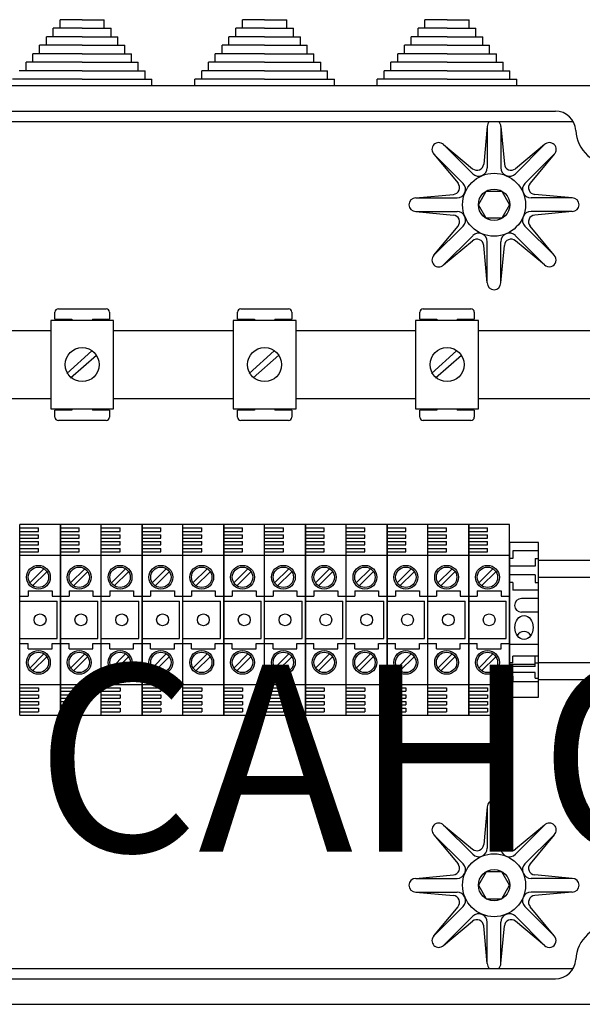
# Model space of a CAD drawing. Extents: x 38 to 1260, y 27 to 250.
# Drawn here: x 56 to 74, y 217 to 249 of the extents above; entities that cross this region are included whole.
import ezdxf

# ---------------------------------------------------------------- set-up
doc = ezdxf.new("R2010")
doc.units = 0
doc.header["$MEASUREMENT"] = 0
doc.layers.get('0').update_dxf_attribs({"linetype": 'CONTINUOUS'})
doc.layers.add('COTES', color=2, linetype='CONTINUOUS')
doc.styles.add('ROMANS', font='romans.shx')

# ---------------------------------------------------------------- blocks, each defined once
blk = doc.blocks.new('ALZADO')
for p, q in [((57.366, 248.39), (57.366, 248.668)), ((58.088, 248.668), (57.366, 248.668)), ((58.088, 248.668), (58.81, 248.668)), ((58.81, 248.39), (58.81, 248.668)), ((64.046, 248.668), (63.324, 248.668)), ((63.324, 248.39), (63.324, 248.668)), ((64.046, 248.668), (64.769, 248.668)), ((64.769, 248.39), (64.769, 248.668)), ((70.005, 248.668), (69.283, 248.668)), ((69.283, 248.39), (69.283, 248.668)), ((70.005, 248.668), (70.727, 248.668)), ((70.727, 248.39), (70.727, 248.668)), ((57.144, 248.113), (57.144, 248.39)), ((58.088, 248.39), (57.144, 248.39)), ((58.088, 248.39), (59.033, 248.39)), ((59.033, 248.113), (59.033, 248.39)), ((63.102, 248.113), (63.102, 248.39)), ((64.046, 248.39), (63.102, 248.39)), ((64.046, 248.39), (64.991, 248.39)), ((64.991, 248.113), (64.991, 248.39)), ((70.005, 248.39), (69.06, 248.39)), ((69.06, 248.113), (69.06, 248.39)), ((70.005, 248.39), (70.949, 248.39)), ((70.949, 248.113), (70.949, 248.39)), ((58.088, 248.113), (56.921, 248.113)), ((56.921, 247.835), (56.921, 248.113)), ((58.088, 248.113), (59.255, 248.113)), ((59.255, 247.835), (59.255, 248.113)), ((62.88, 247.835), (62.88, 248.113)), ((64.046, 248.113), (62.88, 248.113)), ((64.046, 248.113), (65.213, 248.113)), ((65.213, 247.835), (65.213, 248.113)), ((70.005, 248.113), (68.838, 248.113)), ((68.838, 247.835), (68.838, 248.113)), ((70.005, 248.113), (71.171, 248.113)), ((71.171, 247.835), (71.171, 248.113)), ((58.088, 247.835), (56.699, 247.835)), ((56.699, 247.557), (56.699, 247.835)), ((58.088, 247.835), (59.477, 247.835)), ((59.477, 247.557), (59.477, 247.835)), ((62.658, 247.557), (62.658, 247.835)), ((64.046, 247.835), (62.658, 247.835)), ((64.046, 247.835), (65.435, 247.835)), ((65.435, 247.557), (65.435, 247.835)), ((70.005, 247.835), (68.616, 247.835)), ((68.616, 247.557), (68.616, 247.835)), ((70.005, 247.835), (71.394, 247.835)), ((71.394, 247.557), (71.394, 247.835)), ((56.255, 247.002), (56.255, 247.279)), ((58.088, 247.279), (56.255, 247.279)), ((56.477, 247.279), (56.477, 247.557)), ((58.088, 247.557), (56.477, 247.557)), ((58.088, 247.557), (59.699, 247.557)), ((58.088, 247.279), (59.921, 247.279)), ((59.699, 247.279), (59.699, 247.557)), ((59.921, 247.002), (59.921, 247.279)), ((64.046, 247.279), (62.213, 247.279)), ((62.213, 247.002), (62.213, 247.279)), ((64.046, 247.557), (62.435, 247.557)), ((62.435, 247.279), (62.435, 247.557)), ((64.046, 247.557), (65.658, 247.557)), ((64.046, 247.279), (65.88, 247.279)), ((65.658, 247.279), (65.658, 247.557)), ((65.88, 247.002), (65.88, 247.279)), ((70.005, 247.279), (68.171, 247.279)), ((68.171, 247.002), (68.171, 247.279)), ((70.005, 247.557), (68.394, 247.557)), ((68.394, 247.279), (68.394, 247.557)), ((70.005, 247.557), (71.616, 247.557)), ((70.005, 247.279), (71.838, 247.279)), ((71.616, 247.279), (71.616, 247.557)), ((71.838, 247.002), (71.838, 247.279)), ((58.088, 247.002), (56.033, 247.002)), ((58.088, 247.002), (60.144, 247.002)), ((60.144, 246.724), (60.144, 247.002)), ((61.991, 246.724), (61.991, 247.002)), ((64.046, 247.002), (61.991, 247.002)), ((64.046, 247.002), (66.102, 247.002)), ((66.102, 246.724), (66.102, 247.002)), ((67.949, 246.724), (67.949, 247.002)), ((70.005, 247.002), (67.949, 247.002)), ((70.005, 247.002), (72.06, 247.002)), ((72.06, 246.724), (72.06, 247.002)), ((58.088, 246.724), (55.81, 246.724)), ((58.088, 246.724), (60.366, 246.724)), ((60.366, 246.515), (60.366, 246.724)), ((61.769, 246.515), (61.769, 246.724)), ((64.046, 246.724), (61.769, 246.724)), ((64.046, 246.724), (66.324, 246.724)), ((66.324, 246.515), (66.324, 246.724)), ((70.005, 246.724), (67.727, 246.724)), ((67.727, 246.515), (67.727, 246.724)), ((70.005, 246.724), (72.283, 246.724)), ((72.283, 246.515), (72.283, 246.724)), ((41.817, 246.515), (75.428, 246.515)), ((43.703, 245.681), (73.543, 245.681)), ((43.126, 245.348), (74.095, 245.348)), ((71.317, 245.181), (71.202, 243.953)), ((71.317, 245.181), (71.317, 243.833)), ((71.762, 245.181), (71.877, 243.953)), ((71.762, 245.181), (71.762, 243.833)), ((69.89, 244.59), (70.839, 243.803)), ((69.89, 244.59), (70.843, 243.636)), ((73.189, 244.59), (72.236, 243.636)), ((73.189, 244.59), (72.24, 243.803)), ((69.575, 244.276), (70.363, 243.326)), ((69.575, 244.276), (70.529, 243.322)), ((73.504, 244.276), (72.55, 243.322)), ((73.504, 244.276), (72.716, 243.326)), ((68.984, 242.848), (70.212, 242.963)), ((68.984, 242.848), (70.332, 242.848)), ((71.029, 242.626), (71.284, 243.068)), ((71.284, 243.068), (71.795, 243.068)), ((71.795, 243.068), (72.05, 242.626)), ((74.095, 242.848), (72.747, 242.848)), ((74.095, 242.848), (72.867, 242.963)), ((71.284, 242.184), (71.029, 242.626)), ((72.05, 242.626), (71.795, 242.184)), ((68.984, 242.404), (70.332, 242.404)), ((68.984, 242.404), (70.212, 242.289)), ((71.795, 242.184), (71.284, 242.184)), ((74.095, 242.404), (72.747, 242.404)), ((74.095, 242.404), (72.867, 242.289)), ((69.575, 240.976), (70.529, 241.929)), ((69.575, 240.976), (70.363, 241.926)), ((73.504, 240.976), (72.55, 241.929)), ((73.504, 240.976), (72.716, 241.926)), ((69.89, 240.662), (70.843, 241.615)), ((73.189, 240.662), (72.236, 241.615)), ((69.89, 240.662), (70.839, 241.449)), ((71.317, 240.07), (71.202, 241.298)), ((71.317, 240.07), (71.317, 241.419)), ((71.762, 240.07), (71.762, 241.419)), ((71.762, 240.07), (71.877, 241.298)), ((73.189, 240.662), (72.24, 241.449)), ((57.31, 239.226), (58.866, 239.226)), ((63.269, 239.226), (64.824, 239.226)), ((69.227, 239.226), (70.783, 239.226)), ((57.199, 238.892), (57.199, 239.115)), ((58.977, 239.115), (58.977, 238.892)), ((63.158, 238.892), (63.158, 239.115)), ((64.935, 239.115), (64.935, 238.892)), ((69.116, 238.892), (69.116, 239.115)), ((70.894, 239.115), (70.894, 238.892)), ((59.116, 238.848), (57.06, 238.848)), ((57.06, 238.848), (57.06, 235.959)), ((57.199, 238.892), (57.755, 238.892)), ((57.755, 238.892), (57.755, 238.848)), ((58.421, 238.892), (58.977, 238.892)), ((58.421, 238.892), (58.421, 238.848)), ((59.116, 235.959), (59.116, 238.848)), ((65.074, 238.848), (63.019, 238.848)), ((63.019, 238.848), (63.019, 235.959)), ((63.158, 238.892), (63.713, 238.892)), ((63.713, 238.892), (63.713, 238.848)), ((64.38, 238.892), (64.935, 238.892)), ((64.38, 238.892), (64.38, 238.848)), ((65.074, 235.959), (65.074, 238.848)), ((71.033, 238.848), (68.977, 238.848)), ((68.977, 238.848), (68.977, 235.959)), ((69.116, 238.892), (69.671, 238.892)), ((69.671, 238.892), (69.671, 238.848)), ((70.338, 238.892), (70.338, 238.848)), ((70.338, 238.892), (70.894, 238.892)), ((71.033, 235.959), (71.033, 238.848)), ((53.158, 238.515), (57.06, 238.515)), ((59.116, 238.515), (63.019, 238.515)), ((65.074, 238.515), (68.977, 238.515)), ((71.033, 238.515), (79.824, 238.515)), ((57.584, 237.117), (58.401, 237.854)), ((57.71, 236.976), (58.558, 237.713)), ((63.543, 237.117), (64.359, 237.854)), ((63.668, 236.976), (64.516, 237.713)), ((69.501, 237.117), (70.317, 237.854)), ((69.627, 236.976), (70.475, 237.713)), ((57.06, 236.292), (53.158, 236.292)), ((63.019, 236.292), (59.116, 236.292)), ((68.977, 236.292), (65.074, 236.292)), ((79.824, 236.292), (71.033, 236.292)), ((57.06, 235.959), (59.116, 235.959)), ((57.755, 235.915), (57.199, 235.915)), ((57.199, 235.692), (57.199, 235.915)), ((57.755, 235.959), (57.755, 235.915)), ((58.421, 235.959), (58.421, 235.915)), ((58.977, 235.915), (58.421, 235.915)), ((58.977, 235.915), (58.977, 235.692)), ((63.019, 235.959), (65.074, 235.959)), ((63.158, 235.692), (63.158, 235.915)), ((63.713, 235.915), (63.158, 235.915)), ((63.713, 235.959), (63.713, 235.915)), ((64.38, 235.959), (64.38, 235.915)), ((64.935, 235.915), (64.38, 235.915)), ((64.935, 235.915), (64.935, 235.692)), ((68.977, 235.959), (71.033, 235.959)), ((69.671, 235.915), (69.116, 235.915)), ((69.116, 235.692), (69.116, 235.915)), ((69.671, 235.959), (69.671, 235.915)), ((70.338, 235.959), (70.338, 235.915)), ((70.894, 235.915), (70.338, 235.915)), ((70.894, 235.915), (70.894, 235.692)), ((58.866, 235.581), (57.31, 235.581)), ((64.824, 235.581), (63.269, 235.581)), ((70.783, 235.581), (69.227, 235.581)), ((57.38, 232.181), (56.047, 232.181)), ((56.047, 225.959), (56.047, 232.181)), ((57.38, 232.181), (57.38, 225.959)), ((57.38, 225.959), (57.38, 232.181)), ((58.713, 232.181), (57.38, 232.181)), ((58.713, 225.959), (58.713, 232.181)), ((58.713, 225.959), (58.713, 232.181)), ((60.046, 232.181), (58.713, 232.181)), ((60.046, 225.959), (60.046, 232.181)), ((60.046, 232.181), (60.046, 225.959)), ((61.38, 232.181), (60.046, 232.181)), ((62.713, 232.181), (61.38, 232.181)), ((61.38, 225.959), (61.38, 232.181)), ((61.38, 225.959), (61.38, 232.181)), ((62.713, 232.181), (62.713, 225.959)), ((62.713, 225.959), (62.713, 232.181)), ((64.046, 232.181), (62.713, 232.181)), ((64.046, 225.959), (64.046, 232.181)), ((64.046, 225.959), (64.046, 232.181)), ((65.38, 232.181), (64.046, 232.181)), ((65.38, 225.959), (65.38, 232.181)), ((65.38, 232.181), (65.38, 225.959)), ((66.713, 232.181), (65.38, 232.181)), ((66.713, 225.959), (66.713, 232.181)), ((68.046, 232.181), (66.713, 232.181)), ((66.713, 225.959), (66.713, 232.181)), ((68.046, 232.181), (68.046, 225.959)), ((68.046, 225.959), (68.046, 232.181)), ((69.38, 232.181), (68.046, 232.181)), ((69.38, 225.959), (69.38, 232.181)), ((70.713, 232.181), (69.38, 232.181)), ((69.38, 225.959), (69.38, 232.181)), ((70.713, 232.181), (70.713, 225.959)), ((70.713, 225.959), (70.713, 232.181)), ((72.046, 232.181), (70.713, 232.181)), ((72.046, 225.959), (72.046, 232.181)), ((56.047, 232.07), (56.658, 232.07)), ((56.047, 231.959), (56.658, 231.959)), ((56.047, 231.848), (56.658, 231.848)), ((56.658, 231.959), (56.658, 232.07)), ((56.658, 231.737), (56.658, 231.848)), ((57.38, 232.07), (57.991, 232.07)), ((57.38, 231.959), (57.991, 231.959)), ((57.38, 231.848), (57.991, 231.848)), ((57.991, 231.959), (57.991, 232.07)), ((57.991, 231.737), (57.991, 231.848)), ((58.713, 232.07), (59.324, 232.07)), ((58.713, 231.959), (59.324, 231.959)), ((58.713, 231.848), (59.324, 231.848)), ((59.324, 231.959), (59.324, 232.07)), ((59.324, 231.737), (59.324, 231.848)), ((60.046, 232.07), (60.658, 232.07)), ((60.046, 231.959), (60.658, 231.959)), ((60.046, 231.848), (60.658, 231.848)), ((60.658, 231.959), (60.658, 232.07)), ((60.658, 231.737), (60.658, 231.848)), ((61.38, 232.07), (61.991, 232.07)), ((61.38, 231.959), (61.991, 231.959)), ((61.38, 231.848), (61.991, 231.848)), ((61.991, 231.959), (61.991, 232.07)), ((61.991, 231.737), (61.991, 231.848)), ((62.713, 232.07), (63.324, 232.07)), ((62.713, 231.959), (63.324, 231.959)), ((62.713, 231.848), (63.324, 231.848)), ((63.324, 231.959), (63.324, 232.07)), ((63.324, 231.737), (63.324, 231.848)), ((64.046, 232.07), (64.658, 232.07)), ((64.046, 231.959), (64.658, 231.959)), ((64.046, 231.848), (64.658, 231.848)), ((64.658, 231.959), (64.658, 232.07)), ((64.658, 231.737), (64.658, 231.848)), ((65.38, 232.07), (65.991, 232.07)), ((65.38, 231.959), (65.991, 231.959)), ((65.38, 231.848), (65.991, 231.848)), ((65.991, 231.959), (65.991, 232.07)), ((65.991, 231.737), (65.991, 231.848)), ((66.713, 232.07), (67.324, 232.07)), ((66.713, 231.959), (67.324, 231.959)), ((66.713, 231.848), (67.324, 231.848)), ((67.324, 231.959), (67.324, 232.07)), ((67.324, 231.737), (67.324, 231.848)), ((68.046, 232.07), (68.658, 232.07)), ((68.046, 231.959), (68.658, 231.959)), ((68.046, 231.848), (68.658, 231.848)), ((68.658, 231.959), (68.658, 232.07)), ((68.658, 231.737), (68.658, 231.848)), ((69.38, 232.07), (69.991, 232.07)), ((69.38, 231.959), (69.991, 231.959)), ((69.38, 231.848), (69.991, 231.848)), ((69.991, 231.959), (69.991, 232.07)), ((69.991, 231.737), (69.991, 231.848)), ((70.713, 232.07), (71.324, 232.07)), ((70.713, 231.959), (71.324, 231.959)), ((70.713, 231.848), (71.324, 231.848)), ((71.324, 231.959), (71.324, 232.07)), ((71.324, 231.737), (71.324, 231.848)), ((56.047, 231.737), (56.658, 231.737)), ((56.047, 231.626), (56.658, 231.626)), ((56.047, 231.515), (56.658, 231.515)), ((56.658, 231.515), (56.658, 231.626)), ((57.38, 231.737), (57.991, 231.737)), ((57.38, 231.626), (57.991, 231.626)), ((57.38, 231.515), (57.991, 231.515)), ((57.991, 231.515), (57.991, 231.626)), ((58.713, 231.737), (59.324, 231.737)), ((58.713, 231.626), (59.324, 231.626)), ((58.713, 231.515), (59.324, 231.515)), ((59.324, 231.515), (59.324, 231.626)), ((60.046, 231.737), (60.658, 231.737)), ((60.046, 231.626), (60.658, 231.626)), ((60.046, 231.515), (60.658, 231.515)), ((60.658, 231.515), (60.658, 231.626)), ((61.38, 231.737), (61.991, 231.737)), ((61.38, 231.626), (61.991, 231.626)), ((61.38, 231.515), (61.991, 231.515)), ((61.991, 231.515), (61.991, 231.626)), ((62.713, 231.737), (63.324, 231.737)), ((62.713, 231.626), (63.324, 231.626)), ((62.713, 231.515), (63.324, 231.515)), ((63.324, 231.515), (63.324, 231.626)), ((64.046, 231.737), (64.658, 231.737)), ((64.046, 231.626), (64.658, 231.626)), ((64.046, 231.515), (64.658, 231.515)), ((64.658, 231.515), (64.658, 231.626)), ((65.38, 231.737), (65.991, 231.737)), ((65.38, 231.626), (65.991, 231.626)), ((65.38, 231.515), (65.991, 231.515)), ((65.991, 231.515), (65.991, 231.626)), ((66.713, 231.737), (67.324, 231.737)), ((66.713, 231.626), (67.324, 231.626)), ((66.713, 231.515), (67.324, 231.515)), ((67.324, 231.515), (67.324, 231.626)), ((68.046, 231.737), (68.658, 231.737)), ((68.046, 231.626), (68.658, 231.626)), ((68.046, 231.515), (68.658, 231.515)), ((68.658, 231.515), (68.658, 231.626)), ((69.38, 231.737), (69.991, 231.737)), ((69.38, 231.626), (69.991, 231.626)), ((69.38, 231.515), (69.991, 231.515)), ((69.991, 231.515), (69.991, 231.626)), ((70.713, 231.737), (71.324, 231.737)), ((70.713, 231.626), (71.324, 231.626)), ((70.713, 231.515), (71.324, 231.515)), ((71.324, 231.515), (71.324, 231.626)), ((72.991, 231.598), (72.046, 231.598)), ((72.046, 231.598), (72.046, 226.542)), ((72.046, 231.598), (72.046, 226.542)), ((72.991, 226.542), (72.991, 231.598)), ((56.047, 231.404), (56.658, 231.404)), ((56.047, 231.292), (56.658, 231.292)), ((56.658, 231.292), (56.658, 231.404)), ((57.38, 231.404), (57.991, 231.404)), ((57.38, 231.292), (57.991, 231.292)), ((57.991, 231.292), (57.991, 231.404)), ((58.713, 231.404), (59.324, 231.404)), ((58.713, 231.292), (59.324, 231.292)), ((59.324, 231.292), (59.324, 231.404)), ((60.046, 231.404), (60.658, 231.404)), ((60.046, 231.292), (60.658, 231.292)), ((60.658, 231.292), (60.658, 231.404)), ((61.38, 231.404), (61.991, 231.404)), ((61.38, 231.292), (61.991, 231.292)), ((61.991, 231.292), (61.991, 231.404)), ((62.713, 231.404), (63.324, 231.404)), ((62.713, 231.292), (63.324, 231.292)), ((63.324, 231.292), (63.324, 231.404)), ((64.046, 231.404), (64.658, 231.404)), ((64.046, 231.292), (64.658, 231.292)), ((64.658, 231.292), (64.658, 231.404)), ((65.38, 231.404), (65.991, 231.404)), ((65.38, 231.292), (65.991, 231.292)), ((65.991, 231.292), (65.991, 231.404)), ((66.713, 231.404), (67.324, 231.404)), ((66.713, 231.292), (67.324, 231.292)), ((67.324, 231.292), (67.324, 231.404)), ((68.046, 231.404), (68.658, 231.404)), ((68.046, 231.292), (68.658, 231.292)), ((68.658, 231.292), (68.658, 231.404)), ((69.38, 231.404), (69.991, 231.404)), ((69.38, 231.292), (69.991, 231.292)), ((69.991, 231.292), (69.991, 231.404)), ((70.713, 231.404), (71.324, 231.404)), ((70.713, 231.292), (71.324, 231.292)), ((71.324, 231.292), (71.324, 231.404)), ((72.991, 231.32), (72.158, 231.32)), ((72.158, 231.32), (72.158, 231.07)), ((56.047, 231.181), (57.38, 231.181)), ((57.38, 231.181), (58.713, 231.181)), ((58.713, 231.181), (60.046, 231.181)), ((60.046, 231.181), (61.38, 231.181)), ((61.38, 231.181), (62.713, 231.181)), ((62.713, 231.181), (64.046, 231.181)), ((64.046, 231.181), (65.38, 231.181)), ((65.38, 231.181), (66.713, 231.181)), ((66.713, 231.181), (68.046, 231.181)), ((68.046, 231.181), (69.38, 231.181)), ((69.38, 231.181), (70.713, 231.181)), ((70.713, 231.181), (72.046, 231.181)), ((72.158, 231.07), (72.046, 231.07)), ((72.88, 231.07), (72.88, 230.82)), ((72.88, 231.07), (72.991, 231.07)), ((72.991, 231.015), (77.699, 231.015)), ((56.836, 230.736), (56.374, 230.274)), ((56.93, 230.642), (56.468, 230.18)), ((58.169, 230.736), (57.707, 230.274)), ((58.263, 230.642), (57.801, 230.18)), ((59.502, 230.736), (59.041, 230.274)), ((59.597, 230.642), (59.135, 230.18)), ((60.836, 230.736), (60.374, 230.274)), ((60.93, 230.642), (60.468, 230.18)), ((62.169, 230.736), (61.707, 230.274)), ((62.263, 230.642), (61.801, 230.18)), ((63.502, 230.736), (63.04, 230.274)), ((63.597, 230.642), (63.135, 230.18)), ((64.836, 230.736), (64.374, 230.274)), ((64.93, 230.642), (64.468, 230.18)), ((66.169, 230.736), (65.707, 230.274)), ((66.263, 230.642), (65.801, 230.18)), ((67.502, 230.736), (67.04, 230.274)), ((67.597, 230.642), (67.135, 230.18)), ((68.836, 230.736), (68.374, 230.274)), ((68.93, 230.642), (68.468, 230.18)), ((70.169, 230.736), (69.707, 230.274)), ((70.263, 230.642), (69.801, 230.18)), ((71.502, 230.736), (71.04, 230.274)), ((71.597, 230.642), (71.135, 230.18)), ((72.88, 230.82), (72.046, 230.82)), ((72.88, 230.542), (72.046, 230.542)), ((72.88, 230.542), (72.88, 230.292)), ((72.158, 230.292), (72.046, 230.292)), ((72.158, 230.292), (72.158, 230.042)), ((72.88, 230.292), (72.991, 230.292)), ((72.991, 230.459), (77.699, 230.459)), ((56.324, 230.015), (57.102, 230.015)), ((56.324, 230.015), (56.324, 229.848)), ((57.102, 230.015), (57.102, 229.848)), ((57.658, 230.015), (57.658, 229.848)), ((57.658, 230.015), (58.435, 230.015)), ((58.435, 230.015), (58.435, 229.848)), ((58.991, 230.015), (59.769, 230.015)), ((58.991, 230.015), (58.991, 229.848)), ((59.769, 230.015), (59.769, 229.848)), ((60.324, 230.015), (61.102, 230.015)), ((60.324, 230.015), (60.324, 229.848)), ((61.102, 230.015), (61.102, 229.848)), ((61.658, 230.015), (62.435, 230.015)), ((61.658, 230.015), (61.658, 229.848)), ((62.435, 230.015), (62.435, 229.848)), ((62.991, 230.015), (63.769, 230.015)), ((62.991, 230.015), (62.991, 229.848)), ((63.769, 230.015), (63.769, 229.848)), ((64.324, 230.015), (65.102, 230.015)), ((64.324, 230.015), (64.324, 229.848)), ((65.102, 230.015), (65.102, 229.848)), ((65.658, 230.015), (65.658, 229.848)), ((65.658, 230.015), (66.435, 230.015)), ((66.435, 230.015), (66.435, 229.848)), ((66.991, 230.015), (67.769, 230.015)), ((66.991, 230.015), (66.991, 229.848)), ((67.769, 230.015), (67.769, 229.848)), ((68.324, 230.015), (69.102, 230.015)), ((68.324, 230.015), (68.324, 229.848)), ((69.102, 230.015), (69.102, 229.848)), ((69.658, 230.015), (70.435, 230.015)), ((69.658, 230.015), (69.658, 229.848)), ((70.435, 230.015), (70.435, 229.848)), ((70.991, 230.015), (71.769, 230.015)), ((70.991, 230.015), (70.991, 229.848)), ((71.769, 230.015), (71.769, 229.848)), ((72.991, 230.042), (72.158, 230.042)), ((56.047, 229.848), (56.324, 229.848)), ((56.047, 229.681), (57.269, 229.681)), ((57.102, 229.848), (57.38, 229.848)), ((57.269, 228.459), (57.269, 229.681)), ((57.38, 229.848), (57.658, 229.848)), ((57.38, 229.681), (58.602, 229.681)), ((58.435, 229.848), (58.713, 229.848)), ((58.602, 228.459), (58.602, 229.681)), ((58.713, 229.848), (58.991, 229.848)), ((58.713, 229.681), (59.935, 229.681)), ((59.769, 229.848), (60.046, 229.848)), ((59.935, 228.459), (59.935, 229.681)), ((60.046, 229.848), (60.324, 229.848)), ((60.046, 229.681), (61.269, 229.681)), ((61.102, 229.848), (61.38, 229.848)), ((61.269, 228.459), (61.269, 229.681)), ((61.38, 229.848), (61.658, 229.848)), ((61.38, 229.681), (62.602, 229.681)), ((62.435, 229.848), (62.713, 229.848)), ((62.602, 228.459), (62.602, 229.681)), ((62.713, 229.848), (62.991, 229.848)), ((62.713, 229.681), (63.935, 229.681)), ((63.769, 229.848), (64.046, 229.848)), ((63.935, 228.459), (63.935, 229.681)), ((64.046, 229.848), (64.324, 229.848)), ((64.046, 229.681), (65.269, 229.681)), ((65.102, 229.848), (65.38, 229.848)), ((65.269, 228.459), (65.269, 229.681)), ((65.38, 229.848), (65.658, 229.848)), ((65.38, 229.681), (66.602, 229.681)), ((66.435, 229.848), (66.713, 229.848)), ((66.602, 228.459), (66.602, 229.681)), ((66.713, 229.848), (66.991, 229.848)), ((66.713, 229.681), (67.935, 229.681)), ((67.769, 229.848), (68.046, 229.848)), ((67.935, 228.459), (67.935, 229.681)), ((68.046, 229.848), (68.324, 229.848)), ((68.046, 229.681), (69.269, 229.681)), ((69.102, 229.848), (69.38, 229.848)), ((69.269, 228.459), (69.269, 229.681)), ((69.38, 229.848), (69.658, 229.848)), ((69.38, 229.681), (70.602, 229.681)), ((70.435, 229.848), (70.713, 229.848)), ((70.602, 228.459), (70.602, 229.681)), ((70.713, 229.848), (70.991, 229.848)), ((70.713, 229.681), (71.935, 229.681)), ((71.769, 229.848), (72.046, 229.848)), ((71.935, 228.459), (71.935, 229.681)), ((72.991, 229.765), (72.435, 229.765)), ((72.991, 229.32), (72.435, 229.32)), ((56.047, 228.459), (57.269, 228.459)), ((56.047, 228.292), (56.324, 228.292)), ((56.324, 228.126), (56.324, 228.292)), ((57.102, 228.126), (57.102, 228.292)), ((57.102, 228.292), (57.38, 228.292)), ((57.38, 228.459), (58.602, 228.459)), ((57.38, 228.292), (57.658, 228.292)), ((57.658, 228.126), (57.658, 228.292)), ((58.435, 228.126), (58.435, 228.292)), ((58.435, 228.292), (58.713, 228.292)), ((58.713, 228.459), (59.935, 228.459)), ((58.713, 228.292), (58.991, 228.292)), ((58.991, 228.126), (58.991, 228.292)), ((59.769, 228.292), (60.046, 228.292)), ((59.769, 228.126), (59.769, 228.292)), ((60.046, 228.459), (61.269, 228.459)), ((60.046, 228.292), (60.324, 228.292)), ((60.324, 228.126), (60.324, 228.292)), ((61.102, 228.292), (61.38, 228.292)), ((61.102, 228.126), (61.102, 228.292)), ((61.38, 228.459), (62.602, 228.459)), ((61.38, 228.292), (61.658, 228.292)), ((61.658, 228.126), (61.658, 228.292)), ((62.435, 228.292), (62.713, 228.292)), ((62.435, 228.126), (62.435, 228.292)), ((62.713, 228.459), (63.935, 228.459)), ((62.713, 228.292), (62.991, 228.292)), ((62.991, 228.126), (62.991, 228.292)), ((63.769, 228.292), (64.046, 228.292)), ((63.769, 228.126), (63.769, 228.292)), ((64.046, 228.459), (65.269, 228.459)), ((64.046, 228.292), (64.324, 228.292)), ((64.324, 228.126), (64.324, 228.292)), ((65.102, 228.292), (65.38, 228.292)), ((65.102, 228.126), (65.102, 228.292)), ((65.38, 228.459), (66.602, 228.459)), ((65.38, 228.292), (65.658, 228.292)), ((65.658, 228.126), (65.658, 228.292)), ((66.435, 228.292), (66.713, 228.292)), ((66.435, 228.126), (66.435, 228.292)), ((66.713, 228.459), (67.935, 228.459)), ((66.713, 228.292), (66.991, 228.292)), ((66.991, 228.126), (66.991, 228.292)), ((67.769, 228.126), (67.769, 228.292)), ((67.769, 228.292), (68.046, 228.292)), ((68.046, 228.459), (69.269, 228.459)), ((68.046, 228.292), (68.324, 228.292)), ((68.324, 228.126), (68.324, 228.292)), ((69.102, 228.126), (69.102, 228.292)), ((69.102, 228.292), (69.38, 228.292)), ((69.38, 228.459), (70.602, 228.459)), ((69.38, 228.292), (69.658, 228.292)), ((69.658, 228.126), (69.658, 228.292)), ((70.435, 228.292), (70.713, 228.292)), ((70.435, 228.126), (70.435, 228.292)), ((70.713, 228.459), (71.935, 228.459)), ((70.713, 228.292), (70.991, 228.292)), ((70.991, 228.126), (70.991, 228.292)), ((71.769, 228.292), (72.046, 228.292)), ((71.769, 228.126), (71.769, 228.292)), ((56.324, 228.126), (57.102, 228.126)), ((57.658, 228.126), (58.435, 228.126)), ((58.991, 228.126), (59.769, 228.126)), ((60.324, 228.126), (61.102, 228.126)), ((61.658, 228.126), (62.435, 228.126)), ((62.991, 228.126), (63.769, 228.126)), ((64.324, 228.126), (65.102, 228.126)), ((65.658, 228.126), (66.435, 228.126)), ((66.991, 228.126), (67.769, 228.126)), ((68.324, 228.126), (69.102, 228.126)), ((69.658, 228.126), (70.435, 228.126)), ((70.991, 228.126), (71.769, 228.126)), ((72.991, 228.265), (72.046, 228.265)), ((56.836, 227.958), (56.374, 227.497)), ((56.93, 227.864), (56.468, 227.402)), ((58.169, 227.958), (57.707, 227.497)), ((58.263, 227.864), (57.801, 227.402)), ((59.502, 227.958), (59.041, 227.497)), ((59.597, 227.864), (59.135, 227.402)), ((60.836, 227.958), (60.374, 227.497)), ((60.93, 227.864), (60.468, 227.402)), ((62.169, 227.958), (61.707, 227.497)), ((62.263, 227.864), (61.801, 227.402)), ((63.502, 227.958), (63.04, 227.497)), ((63.597, 227.864), (63.135, 227.402)), ((64.836, 227.958), (64.374, 227.497)), ((64.93, 227.864), (64.468, 227.402)), ((66.169, 227.958), (65.707, 227.497)), ((66.263, 227.864), (65.801, 227.402)), ((67.502, 227.958), (67.04, 227.497)), ((67.597, 227.864), (67.135, 227.402)), ((68.836, 227.958), (68.374, 227.497)), ((68.93, 227.864), (68.468, 227.402)), ((70.169, 227.958), (69.707, 227.497)), ((70.263, 227.864), (69.801, 227.402)), ((71.502, 227.958), (71.04, 227.497)), ((71.597, 227.864), (71.135, 227.402)), ((72.158, 227.671), (72.046, 227.671)), ((72.991, 227.884), (72.158, 227.884)), ((72.158, 227.671), (72.158, 227.884)), ((72.88, 227.544), (72.88, 227.884)), ((72.88, 227.671), (72.991, 227.671)), ((72.991, 227.681), (77.699, 227.681)), ((72.88, 227.615), (72.046, 227.615)), ((72.88, 227.544), (72.046, 227.544)), ((72.88, 227.346), (72.046, 227.346)), ((72.88, 227.16), (72.88, 227.346)), ((72.158, 227.231), (72.046, 227.231)), ((72.158, 227.16), (72.046, 227.16)), ((72.158, 227.231), (72.158, 227.041)), ((72.991, 227.041), (72.158, 227.041)), ((72.88, 227.16), (72.991, 227.16)), ((72.991, 227.126), (77.699, 227.126)), ((56.047, 226.959), (57.38, 226.959)), ((56.047, 226.848), (56.658, 226.848)), ((56.047, 226.737), (56.658, 226.737)), ((56.658, 226.848), (56.658, 226.737)), ((57.38, 226.959), (58.713, 226.959)), ((57.38, 226.848), (57.991, 226.848)), ((57.38, 226.737), (57.991, 226.737)), ((57.991, 226.848), (57.991, 226.737)), ((58.713, 226.959), (60.046, 226.959)), ((58.713, 226.848), (59.324, 226.848)), ((58.713, 226.737), (59.324, 226.737)), ((59.324, 226.848), (59.324, 226.737)), ((60.046, 226.959), (61.38, 226.959)), ((60.046, 226.848), (60.658, 226.848)), ((60.046, 226.737), (60.658, 226.737)), ((60.658, 226.848), (60.658, 226.737)), ((61.38, 226.959), (62.713, 226.959)), ((61.38, 226.848), (61.991, 226.848)), ((61.38, 226.737), (61.991, 226.737)), ((61.991, 226.848), (61.991, 226.737)), ((62.713, 226.959), (64.046, 226.959)), ((62.713, 226.848), (63.324, 226.848)), ((62.713, 226.737), (63.324, 226.737)), ((63.324, 226.848), (63.324, 226.737)), ((64.046, 226.959), (65.38, 226.959)), ((64.046, 226.848), (64.658, 226.848)), ((64.046, 226.737), (64.658, 226.737)), ((64.658, 226.848), (64.658, 226.737)), ((65.38, 226.959), (66.713, 226.959)), ((65.38, 226.848), (65.991, 226.848)), ((65.38, 226.737), (65.991, 226.737)), ((65.991, 226.848), (65.991, 226.737)), ((66.713, 226.959), (68.046, 226.959)), ((66.713, 226.848), (67.324, 226.848)), ((66.713, 226.737), (67.324, 226.737)), ((67.324, 226.848), (67.324, 226.737)), ((68.046, 226.959), (69.38, 226.959)), ((68.046, 226.848), (68.658, 226.848)), ((68.046, 226.737), (68.658, 226.737)), ((68.658, 226.848), (68.658, 226.737)), ((69.38, 226.959), (70.713, 226.959)), ((69.38, 226.848), (69.991, 226.848)), ((69.38, 226.737), (69.991, 226.737)), ((69.991, 226.848), (69.991, 226.737)), ((70.713, 226.959), (72.046, 226.959)), ((70.713, 226.848), (71.324, 226.848)), ((70.713, 226.737), (71.324, 226.737)), ((71.324, 226.848), (71.324, 226.737)), ((56.047, 226.626), (56.658, 226.626)), ((56.047, 226.515), (56.658, 226.515)), ((56.047, 226.404), (56.658, 226.404)), ((56.658, 226.626), (56.658, 226.515)), ((56.658, 226.404), (56.658, 226.292)), ((57.38, 226.626), (57.991, 226.626)), ((57.38, 226.515), (57.991, 226.515)), ((57.38, 226.404), (57.991, 226.404)), ((57.991, 226.626), (57.991, 226.515)), ((57.991, 226.404), (57.991, 226.292)), ((58.713, 226.626), (59.324, 226.626)), ((58.713, 226.515), (59.324, 226.515)), ((58.713, 226.404), (59.324, 226.404)), ((59.324, 226.626), (59.324, 226.515)), ((59.324, 226.404), (59.324, 226.292)), ((60.046, 226.626), (60.658, 226.626)), ((60.046, 226.515), (60.658, 226.515)), ((60.046, 226.404), (60.658, 226.404)), ((60.658, 226.626), (60.658, 226.515)), ((60.658, 226.404), (60.658, 226.292)), ((61.38, 226.626), (61.991, 226.626)), ((61.38, 226.515), (61.991, 226.515)), ((61.38, 226.404), (61.991, 226.404)), ((61.991, 226.626), (61.991, 226.515)), ((61.991, 226.404), (61.991, 226.292)), ((62.713, 226.626), (63.324, 226.626)), ((62.713, 226.515), (63.324, 226.515)), ((62.713, 226.404), (63.324, 226.404)), ((63.324, 226.626), (63.324, 226.515)), ((63.324, 226.404), (63.324, 226.292)), ((64.046, 226.626), (64.658, 226.626)), ((64.046, 226.515), (64.658, 226.515)), ((64.046, 226.404), (64.658, 226.404)), ((64.658, 226.626), (64.658, 226.515)), ((64.658, 226.404), (64.658, 226.292)), ((65.38, 226.626), (65.991, 226.626)), ((65.38, 226.515), (65.991, 226.515)), ((65.38, 226.404), (65.991, 226.404)), ((65.991, 226.626), (65.991, 226.515)), ((65.991, 226.404), (65.991, 226.292)), ((66.713, 226.626), (67.324, 226.626)), ((66.713, 226.515), (67.324, 226.515)), ((66.713, 226.404), (67.324, 226.404)), ((67.324, 226.626), (67.324, 226.515)), ((67.324, 226.404), (67.324, 226.292)), ((68.046, 226.626), (68.658, 226.626)), ((68.046, 226.515), (68.658, 226.515)), ((68.046, 226.404), (68.658, 226.404)), ((68.658, 226.626), (68.658, 226.515)), ((68.658, 226.404), (68.658, 226.292)), ((69.38, 226.626), (69.991, 226.626)), ((69.38, 226.515), (69.991, 226.515)), ((69.38, 226.404), (69.991, 226.404)), ((69.991, 226.626), (69.991, 226.515)), ((69.991, 226.404), (69.991, 226.292)), ((70.713, 226.626), (71.324, 226.626)), ((70.713, 226.515), (71.324, 226.515)), ((70.713, 226.404), (71.324, 226.404)), ((71.324, 226.626), (71.324, 226.515)), ((71.324, 226.404), (71.324, 226.292)), ((72.046, 226.542), (72.991, 226.542)), ((56.047, 226.292), (56.658, 226.292)), ((56.047, 226.181), (56.658, 226.181)), ((56.047, 226.07), (56.658, 226.07)), ((56.658, 226.181), (56.658, 226.07)), ((57.38, 226.292), (57.991, 226.292)), ((57.38, 226.181), (57.991, 226.181)), ((57.38, 226.07), (57.991, 226.07)), ((57.991, 226.181), (57.991, 226.07)), ((58.713, 226.292), (59.324, 226.292)), ((58.713, 226.181), (59.324, 226.181)), ((58.713, 226.07), (59.324, 226.07)), ((59.324, 226.181), (59.324, 226.07)), ((60.046, 226.292), (60.658, 226.292)), ((60.046, 226.181), (60.658, 226.181)), ((60.046, 226.07), (60.658, 226.07)), ((60.658, 226.181), (60.658, 226.07)), ((61.38, 226.292), (61.991, 226.292)), ((61.38, 226.181), (61.991, 226.181)), ((61.38, 226.07), (61.991, 226.07)), ((61.991, 226.181), (61.991, 226.07)), ((62.713, 226.292), (63.324, 226.292)), ((62.713, 226.181), (63.324, 226.181)), ((62.713, 226.07), (63.324, 226.07)), ((63.324, 226.181), (63.324, 226.07)), ((64.046, 226.292), (64.658, 226.292)), ((64.046, 226.181), (64.658, 226.181)), ((64.046, 226.07), (64.658, 226.07)), ((64.658, 226.181), (64.658, 226.07)), ((65.38, 226.292), (65.991, 226.292)), ((65.38, 226.181), (65.991, 226.181)), ((65.38, 226.07), (65.991, 226.07)), ((65.991, 226.181), (65.991, 226.07)), ((66.713, 226.292), (67.324, 226.292)), ((66.713, 226.181), (67.324, 226.181)), ((66.713, 226.07), (67.324, 226.07)), ((67.324, 226.181), (67.324, 226.07)), ((68.046, 226.292), (68.658, 226.292)), ((68.046, 226.181), (68.658, 226.181)), ((68.046, 226.07), (68.658, 226.07)), ((68.658, 226.181), (68.658, 226.07)), ((69.38, 226.292), (69.991, 226.292)), ((69.38, 226.181), (69.991, 226.181)), ((69.38, 226.07), (69.991, 226.07)), ((69.991, 226.181), (69.991, 226.07)), ((70.713, 226.292), (71.324, 226.292)), ((70.713, 226.181), (71.324, 226.181)), ((70.713, 226.07), (71.324, 226.07)), ((71.324, 226.181), (71.324, 226.07)), ((56.047, 225.959), (57.38, 225.959)), ((57.38, 225.959), (58.713, 225.959)), ((58.713, 225.959), (60.046, 225.959)), ((60.046, 225.959), (61.38, 225.959)), ((61.38, 225.959), (62.713, 225.959)), ((62.713, 225.959), (64.046, 225.959)), ((64.046, 225.959), (65.38, 225.959)), ((65.38, 225.959), (66.713, 225.959)), ((66.713, 225.959), (68.046, 225.959)), ((68.046, 225.959), (69.38, 225.959)), ((69.38, 225.959), (70.713, 225.959)), ((70.713, 225.959), (72.046, 225.959)), ((71.317, 222.959), (71.202, 221.731)), ((71.317, 222.959), (71.317, 221.611)), ((71.762, 222.959), (71.762, 221.611)), ((71.762, 222.959), (71.877, 221.731)), ((69.89, 222.368), (70.843, 221.414)), ((69.89, 222.368), (70.839, 221.58)), ((73.189, 222.368), (72.236, 221.414)), ((73.189, 222.368), (72.24, 221.58)), ((69.575, 222.053), (70.529, 221.1)), ((69.575, 222.053), (70.363, 221.104)), ((73.504, 222.053), (72.55, 221.1)), ((73.504, 222.053), (72.716, 221.104)), ((68.984, 220.626), (70.212, 220.741)), ((68.984, 220.626), (70.332, 220.626)), ((71.284, 220.846), (71.029, 220.404)), ((71.795, 220.846), (71.284, 220.846)), ((72.05, 220.404), (71.795, 220.846)), ((74.095, 220.626), (72.747, 220.626)), ((74.095, 220.626), (72.867, 220.741)), ((71.029, 220.404), (71.284, 219.961)), ((71.795, 219.961), (72.05, 220.404)), ((68.984, 220.181), (70.332, 220.181)), ((68.984, 220.181), (70.212, 220.066)), ((71.284, 219.961), (71.795, 219.961)), ((74.095, 220.181), (72.747, 220.181)), ((74.095, 220.181), (72.867, 220.066)), ((69.575, 218.754), (70.529, 219.707)), ((69.575, 218.754), (70.363, 219.703)), ((73.504, 218.754), (72.55, 219.707)), ((73.504, 218.754), (72.716, 219.703)), ((69.89, 218.439), (70.843, 219.393)), ((73.189, 218.439), (72.236, 219.393)), ((69.89, 218.439), (70.839, 219.227)), ((71.317, 217.848), (71.202, 219.076)), ((71.317, 217.848), (71.317, 219.196)), ((71.762, 217.848), (71.762, 219.196)), ((71.762, 217.848), (71.877, 219.076)), ((73.189, 218.439), (72.24, 219.227)), ((43.126, 217.681), (74.095, 217.681)), ((43.703, 217.348), (73.543, 217.348)), ((41.817, 216.515), (75.428, 216.515)), ((41.817, 216.515), (75.428, 216.515))]:
    blk.add_line(p, q)
for centre, radius in [((71.54, 242.626), 1.029), ((71.54, 242.626), 0.511), ((58.088, 237.404), 0.556), ((64.046, 237.404), 0.556), ((70.005, 237.404), 0.556), ((56.658, 230.459), 0.389), ((56.658, 230.459), 0.333), ((57.991, 230.459), 0.389), ((57.991, 230.459), 0.333), ((59.324, 230.459), 0.389), ((59.324, 230.459), 0.333), ((60.658, 230.459), 0.389), ((60.658, 230.459), 0.333), ((61.991, 230.459), 0.389), ((61.991, 230.459), 0.333), ((63.324, 230.459), 0.389), ((63.324, 230.459), 0.333), ((64.658, 230.459), 0.389), ((64.658, 230.459), 0.333), ((65.991, 230.459), 0.389), ((65.991, 230.459), 0.333), ((67.324, 230.459), 0.389), ((67.324, 230.459), 0.333), ((68.658, 230.459), 0.389), ((68.658, 230.459), 0.333), ((69.991, 230.459), 0.389), ((69.991, 230.459), 0.333), ((71.324, 230.459), 0.389), ((71.324, 230.459), 0.333), ((56.713, 229.07), 0.194), ((58.046, 229.07), 0.194), ((59.38, 229.07), 0.194), ((60.713, 229.07), 0.194), ((62.046, 229.07), 0.194), ((63.38, 229.07), 0.194), ((64.713, 229.07), 0.194), ((66.046, 229.07), 0.194), ((67.38, 229.07), 0.194), ((68.713, 229.07), 0.194), ((70.046, 229.07), 0.194), ((71.38, 229.07), 0.194), ((56.658, 227.681), 0.389), ((56.658, 227.681), 0.333), ((57.991, 227.681), 0.389), ((57.991, 227.681), 0.333), ((59.324, 227.681), 0.389), ((59.324, 227.681), 0.333), ((60.658, 227.681), 0.389), ((60.658, 227.681), 0.333), ((61.991, 227.681), 0.389), ((61.991, 227.681), 0.333), ((63.324, 227.681), 0.389), ((63.324, 227.681), 0.333), ((64.658, 227.681), 0.389), ((64.658, 227.681), 0.333), ((65.991, 227.681), 0.389), ((65.991, 227.681), 0.333), ((67.324, 227.681), 0.389), ((67.324, 227.681), 0.333), ((68.658, 227.681), 0.389), ((68.658, 227.681), 0.333), ((69.991, 227.681), 0.389), ((69.991, 227.681), 0.333), ((71.324, 227.681), 0.389), ((71.324, 227.681), 0.333), ((71.54, 220.404), 1.029), ((71.54, 220.404), 0.511)]:
    blk.add_circle(centre, radius)
for centre, radius, start, end in [((73.543, 245.015), 0.667, 3.3723, 90), ((71.54, 245.181), 0.222, 131.4096, 180), ((71.54, 245.181), 0.222, 0, 48.5904), ((75.428, 245.126), 1.222, 183.3723, 270), ((69.732, 244.433), 0.222, 45, 225), ((73.347, 244.433), 0.222, 315, 135), ((70.981, 243.974), 0.222, 230.3433, 354.6567), ((71.04, 243.833), 0.278, 225, 0), ((72.04, 243.833), 0.278, 180, 315), ((72.098, 243.974), 0.222, 185.3433, 309.6567), ((70.192, 243.184), 0.222, 275.3433, 39.6567), ((70.332, 243.126), 0.278, 270, 45), ((72.747, 243.126), 0.278, 135, 270), ((72.888, 243.184), 0.222, 140.3433, 264.6567), ((68.984, 242.626), 0.222, 90, 270), ((74.095, 242.626), 0.222, 270, 90), ((70.192, 242.067), 0.222, 320.3433, 84.6567), ((70.332, 242.126), 0.278, 315, 90), ((72.747, 242.126), 0.278, 90, 225), ((72.888, 242.067), 0.222, 95.3433, 219.6567), ((70.981, 241.278), 0.222, 5.3433, 129.6567), ((71.04, 241.419), 0.278, 0, 135), ((72.04, 241.419), 0.278, 45, 180), ((72.098, 241.278), 0.222, 50.3433, 174.6567), ((69.732, 240.819), 0.222, 135, 315), ((73.347, 240.819), 0.222, 225, 45), ((71.54, 240.07), 0.222, 180, 0), ((57.31, 239.115), 0.111, 90, 180), ((58.866, 239.115), 0.111, 0, 90), ((63.269, 239.115), 0.111, 90, 180), ((64.824, 239.115), 0.111, 0, 90), ((69.227, 239.115), 0.111, 90, 180), ((70.783, 239.115), 0.111, 0, 90), ((57.31, 235.692), 0.111, 180, 270), ((58.866, 235.692), 0.111, 270, 0), ((63.269, 235.692), 0.111, 180, 270), ((64.824, 235.692), 0.111, 270, 0), ((69.227, 235.692), 0.111, 180, 270), ((70.783, 235.692), 0.111, 270, 0), ((72.435, 229.542), 0.222, 90, 270), ((72.519, 228.431), 0.259, 30.5297, 149.4703), ((71.54, 222.959), 0.222, 0, 180), ((69.732, 222.211), 0.222, 45, 225), ((73.347, 222.211), 0.222, 315, 135), ((70.981, 221.752), 0.222, 230.3433, 354.6567), ((71.04, 221.611), 0.278, 225, 0), ((72.04, 221.611), 0.278, 180, 315), ((72.098, 221.752), 0.222, 185.3433, 309.6567), ((70.192, 220.962), 0.222, 275.3433, 39.6567), ((70.332, 220.904), 0.278, 270, 45), ((72.747, 220.904), 0.278, 135, 270), ((72.888, 220.962), 0.222, 140.3433, 264.6567), ((68.984, 220.404), 0.222, 90, 270), ((74.095, 220.404), 0.222, 270, 90), ((70.192, 219.845), 0.222, 320.3433, 84.6567), ((70.332, 219.904), 0.278, 315, 90), ((72.747, 219.904), 0.278, 90, 225), ((72.888, 219.845), 0.222, 95.3433, 219.6567), ((71.04, 219.196), 0.278, 0, 135), ((72.04, 219.196), 0.278, 45, 180), ((70.981, 219.056), 0.222, 5.3433, 129.6567), ((72.098, 219.056), 0.222, 50.3433, 174.6567), ((75.428, 217.904), 1.222, 90, 176.6277), ((69.732, 218.596), 0.222, 135, 315), ((73.347, 218.596), 0.222, 225, 45), ((71.54, 217.848), 0.222, 180, 228.5904), ((71.54, 217.848), 0.222, 311.4096, 0), ((73.543, 218.015), 0.667, 270, 356.6277)]:
    blk.add_arc(centre, radius, start, end)
blk.add_ellipse((72.519, 228.82), major_axis=(0, 0.389), ratio=0.76502)
at = {"layer": 'COTES', "ltscale": 5, "style": 'ROMANS'}
blk.add_text('CAHORS', height=6.1059, dxfattribs=at).set_placement((56.559, 221.5))

msp = doc.modelspace()

# ---------------------------------------------------------------- block references
msp.add_blockref('ALZADO', (0, 0))

doc.saveas('drawing.dxf')
